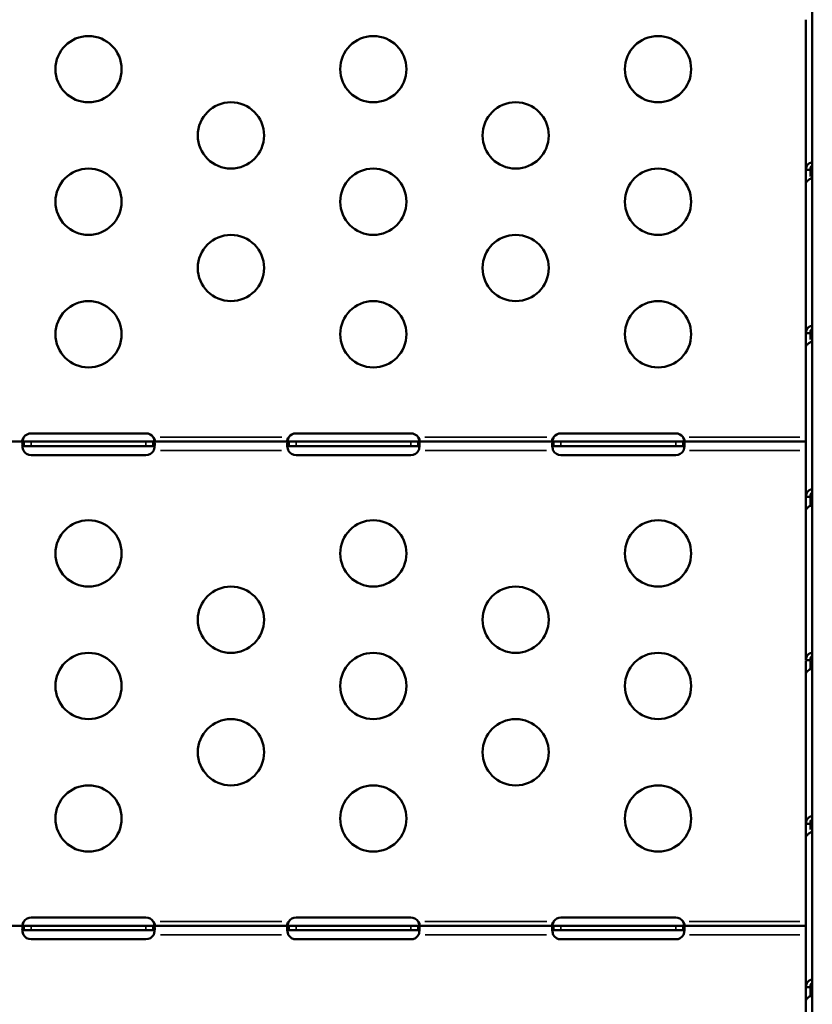
# Model space of a CAD drawing. Units: millimetres. Extents: x -149 to 20448, y 0 to 18256.
# Drawn here: x 3310 to 3669, y 7375 to 7821 of the extents above; entities that cross this region are included whole.
import ezdxf

# ---------------------------------------------------------------- set-up
doc = ezdxf.new("R2010")
doc.units = ezdxf.units.MM
doc.layers.add('MD_Visible', color=7, linetype='Continuous', lineweight=50)
doc.layers.add('MD_Visible Narrow', color=7, linetype='Continuous', lineweight=35)
doc.dimstyles.new('DİLARA 5', dxfattribs={"dimtxt": 250, "dimasz": 100, "dimexe": 0, "dimexo": 100, "dimgap": 50, "dimtad": 2, "dimdec": 0, "dimlfac": 0.1, "dimrnd": 5, "dimtxsty": 'Standard', "dimcen": 0, "dimse1": 1, "dimse2": 1, "dimclrd": 256, "dimadec": 0, "dimazin": 0, "dimtfac": 1, "dimtdec": 0, "dimtix": 1, "dimtmove": 0, "dimatfit": 3, "dimfxl": 1, "dimarcsym": 0})

# ---------------------------------------------------------------- blocks, each defined once
blk = doc.blocks.new('CustomObjectsInViewport8_0')
at = {"layer": 'MD_Visible'}
for p, q in [((3668.59, 7359.67), (3668.59, 7953.14)), ((3665.74, 7820.64), (3665.74, 7752.67)), ((3665.74, 7753.75), (3665.74, 7746.91)), ((3667.59, 7752.67), (3665.74, 7752.67)), ((3667.74, 7752.67), (3667.59, 7752.67)), ((3667.74, 7753.75), (3667.74, 7749.6)), ((3667.74, 7752.08), (3668.59, 7752.08)), ((3665.74, 7746.65), (3665.74, 7678.67)), ((3665.74, 7679.96), (3665.74, 7672.99)), ((3667.59, 7678.67), (3665.74, 7678.67)), ((3667.74, 7678.67), (3667.59, 7678.67)), ((3667.74, 7679.96), (3667.74, 7675.82)), ((3665.74, 7672.65), (3665.74, 7629.62)), ((3314.74, 7633.38), (3366.74, 7633.38)), ((3434.74, 7633.38), (3486.74, 7633.38)), ((3554.74, 7633.38), (3606.74, 7633.38)), ((3250.04, 7629.62), (3311.42, 7629.62)), ((3311.42, 7629.62), (3314.74, 7629.62)), ((3311.42, 7629.62), (3311.42, 7628.27)), ((3311.42, 7628.27), (3311.42, 7627.62)), ((3314.74, 7627.62), (3311.42, 7627.62)), ((3314.74, 7629.62), (3366.74, 7629.62)), ((3366.74, 7627.62), (3314.74, 7627.62)), ((3366.74, 7629.62), (3370.05, 7629.62)), ((3370.05, 7627.62), (3366.74, 7627.62)), ((3370.05, 7629.62), (3431.43, 7629.62)), ((3370.05, 7628.27), (3370.05, 7629.62)), ((3370.05, 7627.62), (3370.05, 7628.27)), ((3431.43, 7629.62), (3434.74, 7629.62)), ((3431.43, 7629.62), (3431.43, 7628.27)), ((3431.43, 7628.27), (3431.43, 7627.62)), ((3434.74, 7627.62), (3431.43, 7627.62)), ((3434.74, 7629.62), (3486.74, 7629.62)), ((3486.74, 7627.62), (3434.74, 7627.62)), ((3486.74, 7629.62), (3490.04, 7629.62)), ((3490.04, 7627.62), (3486.74, 7627.62)), ((3490.04, 7629.62), (3551.43, 7629.62)), ((3490.04, 7628.27), (3490.04, 7629.62)), ((3490.04, 7627.62), (3490.04, 7628.27)), ((3551.43, 7629.62), (3554.74, 7629.62)), ((3551.43, 7629.62), (3551.43, 7628.27)), ((3551.43, 7628.27), (3551.43, 7627.62)), ((3554.74, 7627.62), (3551.43, 7627.62)), ((3554.74, 7629.62), (3606.74, 7629.62)), ((3606.74, 7627.62), (3554.74, 7627.62)), ((3606.74, 7629.62), (3610.04, 7629.62)), ((3610.04, 7627.62), (3606.74, 7627.62)), ((3610.04, 7629.62), (3665.74, 7629.62)), ((3610.04, 7628.27), (3610.04, 7629.62)), ((3610.04, 7627.62), (3610.04, 7628.27)), ((3665.74, 7629.62), (3665.74, 7625.62)), ((3366.74, 7623.54), (3314.74, 7623.54)), ((3486.74, 7623.54), (3434.74, 7623.54)), ((3606.74, 7623.54), (3554.74, 7623.54)), ((3665.74, 7625.62), (3665.74, 7624.01)), ((3665.74, 7624.01), (3665.74, 7604.67)), ((3665.74, 7604.88), (3665.74, 7604.88)), ((3667.59, 7604.67), (3665.74, 7604.67)), ((3665.74, 7604.63), (3665.74, 7598.64)), ((3667.74, 7604.67), (3667.59, 7604.67)), ((3667.74, 7604.63), (3667.74, 7600.58)), ((3665.74, 7598.65), (3665.74, 7530.67)), ((3667.59, 7530.67), (3665.74, 7530.67)), ((3665.74, 7530.38), (3665.74, 7524.62)), ((3667.74, 7530.67), (3667.59, 7530.67)), ((3667.74, 7530.38), (3667.74, 7526.39)), ((3665.74, 7524.65), (3665.74, 7456.67)), ((3665.74, 7458.11), (3665.74, 7451.07)), ((3667.74, 7458.11), (3667.74, 7453.99)), ((3667.59, 7456.67), (3665.74, 7456.67)), ((3667.74, 7456.67), (3667.59, 7456.67)), ((3665.74, 7450.65), (3665.74, 7410.4)), ((3314.74, 7414.15), (3366.74, 7414.15)), ((3434.74, 7414.15), (3486.74, 7414.15)), ((3554.74, 7414.15), (3606.74, 7414.15)), ((3250.04, 7410.4), (3311.42, 7410.4)), ((3311.42, 7410.4), (3314.74, 7410.4)), ((3311.42, 7410.4), (3311.42, 7409.05)), ((3311.42, 7409.05), (3311.42, 7408.4)), ((3314.74, 7408.4), (3311.42, 7408.4)), ((3314.74, 7410.4), (3366.74, 7410.4)), ((3366.74, 7408.4), (3314.74, 7408.4)), ((3366.74, 7410.4), (3370.05, 7410.4)), ((3370.05, 7408.4), (3366.74, 7408.4)), ((3370.05, 7410.4), (3431.43, 7410.4)), ((3370.05, 7409.05), (3370.05, 7410.4)), ((3370.05, 7408.4), (3370.05, 7409.05)), ((3431.43, 7410.4), (3434.74, 7410.4)), ((3431.43, 7410.4), (3431.43, 7409.05)), ((3431.43, 7409.05), (3431.43, 7408.4)), ((3434.74, 7408.4), (3431.43, 7408.4)), ((3434.74, 7410.4), (3486.74, 7410.4)), ((3486.74, 7408.4), (3434.74, 7408.4)), ((3486.74, 7410.4), (3490.04, 7410.4)), ((3490.04, 7408.4), (3486.74, 7408.4)), ((3490.04, 7410.4), (3551.43, 7410.4)), ((3490.04, 7409.05), (3490.04, 7410.4)), ((3490.04, 7408.4), (3490.04, 7409.05)), ((3551.43, 7410.4), (3554.74, 7410.4)), ((3551.43, 7410.4), (3551.43, 7409.05)), ((3551.43, 7409.05), (3551.43, 7408.4)), ((3554.74, 7408.4), (3551.43, 7408.4)), ((3554.74, 7410.4), (3606.74, 7410.4)), ((3606.74, 7408.4), (3554.74, 7408.4)), ((3606.74, 7410.4), (3610.04, 7410.4)), ((3610.04, 7408.4), (3606.74, 7408.4)), ((3610.04, 7410.4), (3665.74, 7410.4)), ((3610.04, 7409.05), (3610.04, 7410.4)), ((3610.04, 7408.4), (3610.04, 7409.05)), ((3665.74, 7410.4), (3665.74, 7406.4)), ((3366.74, 7404.32), (3314.74, 7404.32)), ((3486.74, 7404.31), (3434.74, 7404.31)), ((3606.74, 7404.31), (3554.74, 7404.31)), ((3665.74, 7406.4), (3665.74, 7404.74)), ((3665.74, 7404.74), (3665.74, 7382.68)), ((3665.74, 7382.89), (3665.74, 7382.89)), ((3665.74, 7382.68), (3665.74, 7376.65)), ((3667.59, 7382.68), (3665.74, 7382.68)), ((3667.74, 7382.68), (3667.59, 7382.68)), ((3667.74, 7382.68), (3667.74, 7378.63)), ((3665.74, 7376.65), (3665.74, 7308.68))]:
    blk.add_line(p, q, dxfattribs=at)
at = {"layer": 'MD_Visible', "extrusion": (0, 0, -1)}
for centre in [(-3340.74, 7798.24), (-3469.74, 7798.24), (-3598.74, 7798.24), (-3405.24, 7768.24), (-3534.24, 7768.24), (-3340.74, 7738.24), (-3469.74, 7738.24), (-3598.74, 7738.24), (-3405.24, 7708.24), (-3534.24, 7708.24), (-3340.74, 7678.24), (-3469.74, 7678.24), (-3598.74, 7678.24), (-3340.74, 7579.01), (-3469.74, 7579.01), (-3598.74, 7579.01), (-3405.24, 7549.01), (-3534.24, 7549.01), (-3340.74, 7519.01), (-3469.74, 7519.01), (-3598.74, 7519.01), (-3405.24, 7489.01), (-3534.24, 7489.01), (-3340.74, 7459.01), (-3469.74, 7459.01), (-3598.74, 7459.01)]:
    blk.add_circle(centre, 15, dxfattribs=at)
for centre, start, end in [((-3314.74, 7629.38), 34.1211, 90), ((-3366.74, 7629.38), 90, 145.8789), ((-3434.74, 7629.38), 34.1797, 90), ((-3486.74, 7629.38), 90, 145.8203), ((-3554.74, 7629.38), 34.1797, 90), ((-3606.74, 7629.38), 90, 145.8203), ((-3314.74, 7627.54), 270, 331.3336), ((-3366.74, 7627.54), 208.6664, 270), ((-3434.74, 7627.54), 270, 331.3889), ((-3486.74, 7627.54), 208.6111, 270), ((-3554.74, 7627.54), 270, 331.3889), ((-3606.74, 7627.54), 208.6111, 270), ((-3314.74, 7410.15), 34.1211, 90), ((-3366.74, 7410.15), 90, 145.8789), ((-3434.74, 7410.15), 34.1797, 90), ((-3486.74, 7410.15), 90, 145.8203), ((-3554.74, 7410.15), 34.1797, 90), ((-3606.74, 7410.15), 90, 145.8203), ((-3314.74, 7408.32), 270, 331.3336), ((-3366.74, 7408.32), 208.6664, 270), ((-3434.74, 7408.31), 270, 331.3889), ((-3486.74, 7408.31), 208.6111, 270), ((-3554.74, 7408.31), 270, 331.3889), ((-3606.74, 7408.31), 208.6111, 270)]:
    blk.add_arc(centre, 4, start, end, dxfattribs=at)
at = {"layer": 'MD_Visible'}
for points, knots in [([(3668.59, 7756.07), (3668.59, 7756.07), (3668.59, 7756.07), (3668.59, 7756.07), (3668.31, 7756.05), (3668.04, 7755.99), (3667.79, 7755.9), (3667.67, 7755.86), (3667.55, 7755.81), (3667.44, 7755.75), (3667.38, 7755.72), (3667.33, 7755.69), (3667.27, 7755.66), (3667.25, 7755.65), (3667.22, 7755.63), (3667.19, 7755.61), (3667.17, 7755.6), (3667.14, 7755.58), (3667.11, 7755.56), (3666.72, 7755.29), (3666.37, 7754.91), (3666.13, 7754.42), (3665.88, 7753.93), (3665.74, 7753.34), (3665.74, 7752.67)], [0.249634, 0.249634, 0.249634, 0.249634, 0.25, 0.25, 0.25, 0.375, 0.375, 0.375, 0.4375, 0.4375, 0.4375, 0.46875, 0.46875, 0.46875, 0.484375, 0.484375, 0.484375, 0.5, 0.5, 0.5, 0.75, 0.75, 0.75, 1, 1, 1, 1]), ([(3668.59, 7754.65), (3668.57, 7754.64), (3668.55, 7754.63), (3668.36, 7754.5), (3668.22, 7754.35), (3668.05, 7754.07), (3668, 7753.97), (3667.88, 7753.7), (3667.83, 7753.51), (3667.75, 7753.11), (3667.74, 7752.89), (3667.74, 7752.67)], [-0.2440409, -0.2440409, -0.2440409, -0.2440409, -0.2347215, -0.2347215, -0.1649296, -0.1649296, -0.1281918, -0.1281918, -0.0677501, -0.0677501, 0, 0, 0, 0]), ([(3665.74, 7746.65), (3665.74, 7746.86), (3665.87, 7747.12), (3666.11, 7747.39), (3666.23, 7747.52), (3666.38, 7747.66), (3666.55, 7747.8), (3666.63, 7747.87), (3666.72, 7747.94), (3666.81, 7748.01), (3666.86, 7748.05), (3666.91, 7748.08), (3666.96, 7748.12), (3666.98, 7748.13), (3667.01, 7748.15), (3667.03, 7748.17), (3667.06, 7748.19), (3667.08, 7748.2), (3667.11, 7748.22), (3667.5, 7748.49), (3667.99, 7748.78), (3668.56, 7749.06), (3668.57, 7749.06), (3668.58, 7749.07), (3668.59, 7749.07)], [0, 0, 0, 0, 0.25, 0.25, 0.25, 0.375, 0.375, 0.375, 0.4375, 0.4375, 0.4375, 0.46875, 0.46875, 0.46875, 0.484375, 0.484375, 0.484375, 0.5, 0.5, 0.5, 0.75, 0.75, 0.75, 0.755744, 0.755744, 0.755744, 0.755744]), ([(3668.59, 7682.08), (3668.59, 7682.08), (3668.59, 7682.08), (3668.59, 7682.08), (3668.31, 7682.05), (3668.04, 7681.99), (3667.79, 7681.91), (3667.67, 7681.86), (3667.55, 7681.81), (3667.44, 7681.76), (3667.38, 7681.73), (3667.33, 7681.7), (3667.27, 7681.66), (3667.25, 7681.65), (3667.22, 7681.63), (3667.19, 7681.62), (3667.17, 7681.6), (3667.14, 7681.58), (3667.11, 7681.56), (3666.72, 7681.3), (3666.37, 7680.91), (3666.13, 7680.42), (3665.88, 7679.93), (3665.74, 7679.34), (3665.74, 7678.67)], [0.249634, 0.249634, 0.249634, 0.249634, 0.25, 0.25, 0.25, 0.375, 0.375, 0.375, 0.4375, 0.4375, 0.4375, 0.46875, 0.46875, 0.46875, 0.484375, 0.484375, 0.484375, 0.5, 0.5, 0.5, 0.75, 0.75, 0.75, 1, 1, 1, 1]), ([(3668.59, 7680.66), (3668.57, 7680.64), (3668.55, 7680.63), (3668.36, 7680.5), (3668.22, 7680.35), (3668.05, 7680.08), (3668, 7679.98), (3667.88, 7679.7), (3667.83, 7679.51), (3667.75, 7679.11), (3667.74, 7678.89), (3667.74, 7678.67)], [-0.2440409, -0.2440409, -0.2440409, -0.2440409, -0.2347215, -0.2347215, -0.1649296, -0.1649296, -0.1281918, -0.1281918, -0.0677501, -0.0677501, 0, 0, 0, 0]), ([(3665.74, 7672.65), (3665.74, 7672.86), (3665.87, 7673.12), (3666.11, 7673.39), (3666.23, 7673.52), (3666.38, 7673.66), (3666.55, 7673.8), (3666.63, 7673.87), (3666.72, 7673.94), (3666.81, 7674.01), (3666.86, 7674.05), (3666.91, 7674.08), (3666.96, 7674.12), (3666.98, 7674.14), (3667.01, 7674.15), (3667.03, 7674.17), (3667.06, 7674.19), (3667.08, 7674.21), (3667.11, 7674.22), (3667.5, 7674.49), (3667.99, 7674.78), (3668.56, 7675.06), (3668.57, 7675.06), (3668.58, 7675.07), (3668.59, 7675.08)], [0, 0, 0, 0, 0.25, 0.25, 0.25, 0.375, 0.375, 0.375, 0.4375, 0.4375, 0.4375, 0.46875, 0.46875, 0.46875, 0.484375, 0.484375, 0.484375, 0.5, 0.5, 0.5, 0.75, 0.75, 0.75, 0.755744, 0.755744, 0.755744, 0.755744]), ([(3311.23, 7629.62), (3311.17, 7629.62), (3311.1, 7629.63), (3310.92, 7629.68), (3310.84, 7629.74), (3310.75, 7629.93), (3310.73, 7630.05), (3310.74, 7630.33), (3310.78, 7630.48), (3310.89, 7630.81), (3310.97, 7630.97), (3311.11, 7631.21), (3311.16, 7631.3), (3311.29, 7631.46), (3311.35, 7631.54), (3311.42, 7631.62)], [0, 0, 0, 0, 0.0269863, 0.0269863, 0.0656144, 0.0656144, 0.1005528, 0.1005528, 0.1349664, 0.1349664, 0.1676228, 0.1676228, 0.184976, 0.184976, 0.2033797, 0.2033797, 0.2033797, 0.2033797]), ([(3311.42, 7631.62), (3311.35, 7631.46), (3311.25, 7631.21), (3311.02, 7630.52), (3310.92, 7630.12), (3310.85, 7629.76)], [0, 0, 0, 0, 0.0555897, 0.0555897, 0.12983, 0.12983, 0.12983, 0.12983]), ([(3370.62, 7629.76), (3370.58, 7629.95), (3370.54, 7630.16), (3370.43, 7630.58), (3370.37, 7630.79), (3370.2, 7631.26), (3370.11, 7631.47), (3370.05, 7631.62)], [0.2543156, 0.2543156, 0.2543156, 0.2543156, 0.2919843, 0.2919843, 0.3290939, 0.3290939, 0.3754044, 0.3754044, 0.3754044, 0.3754044]), ([(3370.05, 7631.62), (3370.12, 7631.55), (3370.21, 7631.44), (3370.44, 7631.1), (3370.54, 7630.9), (3370.68, 7630.52), (3370.72, 7630.36), (3370.74, 7630.07), (3370.73, 7629.96), (3370.65, 7629.78), (3370.6, 7629.72), (3370.49, 7629.66), (3370.45, 7629.65), (3370.35, 7629.63), (3370.3, 7629.62), (3370.24, 7629.62)], [0, 0, 0, 0, 0.0312837, 0.0312837, 0.0759875, 0.0759875, 0.1146567, 0.1146567, 0.1516013, 0.1516013, 0.1844972, 0.1844972, 0.2017066, 0.2017066, 0.2197628, 0.2197628, 0.2197628, 0.2197628]), ([(3431.22, 7629.62), (3431.17, 7629.62), (3431.1, 7629.63), (3430.92, 7629.68), (3430.84, 7629.74), (3430.75, 7629.93), (3430.73, 7630.05), (3430.75, 7630.33), (3430.78, 7630.48), (3430.89, 7630.81), (3430.97, 7630.97), (3431.11, 7631.21), (3431.17, 7631.3), (3431.29, 7631.46), (3431.35, 7631.54), (3431.43, 7631.62)], [0, 0, 0, 0, 0.0269462, 0.0269462, 0.0655163, 0.0655163, 0.1004142, 0.1004142, 0.1348028, 0.1348028, 0.1674568, 0.1674568, 0.1848116, 0.1848116, 0.2032194, 0.2032194, 0.2032194, 0.2032194]), ([(3431.43, 7631.62), (3431.35, 7631.46), (3431.25, 7631.21), (3431.02, 7630.52), (3430.92, 7630.12), (3430.85, 7629.75)], [0, 0, 0, 0, 0.055585, 0.055585, 0.12991, 0.12991, 0.12991, 0.12991]), ([(3490.04, 7631.62), (3490.11, 7631.55), (3490.21, 7631.44), (3490.43, 7631.1), (3490.54, 7630.9), (3490.68, 7630.52), (3490.72, 7630.36), (3490.74, 7630.07), (3490.73, 7629.95), (3490.65, 7629.78), (3490.6, 7629.72), (3490.49, 7629.66), (3490.45, 7629.65), (3490.36, 7629.63), (3490.3, 7629.62), (3490.25, 7629.62)], [0, 0, 0, 0, 0.0313123, 0.0313123, 0.0760391, 0.0760391, 0.1147099, 0.1147099, 0.1516445, 0.1516445, 0.1845071, 0.1845071, 0.2016966, 0.2016966, 0.21973, 0.21973, 0.21973, 0.21973]), ([(3490.62, 7629.75), (3490.58, 7629.95), (3490.54, 7630.16), (3490.43, 7630.58), (3490.36, 7630.79), (3490.2, 7631.26), (3490.11, 7631.47), (3490.04, 7631.62)], [0.2537995, 0.2537995, 0.2537995, 0.2537995, 0.2914973, 0.2914973, 0.3285555, 0.3285555, 0.374798, 0.374798, 0.374798, 0.374798]), ([(3551.22, 7629.62), (3551.17, 7629.62), (3551.1, 7629.63), (3550.92, 7629.68), (3550.84, 7629.74), (3550.75, 7629.93), (3550.73, 7630.05), (3550.75, 7630.33), (3550.78, 7630.48), (3550.89, 7630.81), (3550.97, 7630.97), (3551.11, 7631.21), (3551.17, 7631.3), (3551.29, 7631.46), (3551.35, 7631.54), (3551.43, 7631.62)], [0, 0, 0, 0, 0.0269462, 0.0269462, 0.0655163, 0.0655163, 0.1004142, 0.1004142, 0.1348028, 0.1348028, 0.1674568, 0.1674568, 0.1848116, 0.1848116, 0.2032194, 0.2032194, 0.2032194, 0.2032194]), ([(3551.43, 7631.62), (3551.35, 7631.46), (3551.25, 7631.21), (3551.02, 7630.52), (3550.92, 7630.12), (3550.85, 7629.75)], [0, 0, 0, 0, 0.055585, 0.055585, 0.12991, 0.12991, 0.12991, 0.12991]), ([(3610.62, 7629.75), (3610.58, 7629.95), (3610.54, 7630.16), (3610.43, 7630.58), (3610.36, 7630.79), (3610.2, 7631.26), (3610.11, 7631.47), (3610.04, 7631.62)], [0.2537995, 0.2537995, 0.2537995, 0.2537995, 0.2914973, 0.2914973, 0.3285555, 0.3285555, 0.374798, 0.374798, 0.374798, 0.374798]), ([(3610.04, 7631.62), (3610.11, 7631.55), (3610.21, 7631.44), (3610.43, 7631.1), (3610.54, 7630.9), (3610.68, 7630.52), (3610.72, 7630.36), (3610.74, 7630.07), (3610.73, 7629.95), (3610.65, 7629.78), (3610.6, 7629.72), (3610.49, 7629.66), (3610.45, 7629.65), (3610.36, 7629.63), (3610.3, 7629.62), (3610.25, 7629.62)], [0, 0, 0, 0, 0.0313123, 0.0313123, 0.0760391, 0.0760391, 0.1147099, 0.1147099, 0.1516445, 0.1516445, 0.1845071, 0.1845071, 0.2016966, 0.2016966, 0.21973, 0.21973, 0.21973, 0.21973]), ([(3311.23, 7625.62), (3311.17, 7625.79), (3311.08, 7626.04), (3310.88, 7626.81), (3310.8, 7627.26), (3310.73, 7628.09), (3310.73, 7628.46), (3310.8, 7629.05), (3310.87, 7629.28), (3311.04, 7629.49), (3311.1, 7629.54), (3311.27, 7629.62), (3311.36, 7629.62), (3311.42, 7629.62)], [0, 0, 0, 0, 0.0526139, 0.0526139, 0.1336683, 0.1336683, 0.2127889, 0.2127889, 0.2919843, 0.2919843, 0.3290939, 0.3290939, 0.3754044, 0.3754044, 0.3754044, 0.3754044]), ([(3311.42, 7627.62), (3311.35, 7627.62), (3311.26, 7627.62), (3311.03, 7627.57), (3310.93, 7627.5), (3310.84, 7627.37), (3310.82, 7627.35), (3310.81, 7627.32)], [0, 0, 0, 0, 0.03128371, 0.03128371, 0.07598752, 0.07598752, 0.08607211, 0.08607211, 0.08607211, 0.08607211]), ([(3370.05, 7629.62), (3370.12, 7629.62), (3370.22, 7629.61), (3370.48, 7629.48), (3370.58, 7629.31), (3370.72, 7628.81), (3370.74, 7628.49), (3370.72, 7627.74), (3370.67, 7627.32), (3370.55, 7626.67), (3370.5, 7626.46), (3370.39, 7626.04), (3370.32, 7625.84), (3370.24, 7625.62)], [0, 0, 0, 0, 0.0555897, 0.0555897, 0.1425009, 0.1425009, 0.2267408, 0.2267408, 0.3102656, 0.3102656, 0.3485812, 0.3485812, 0.387069, 0.387069, 0.387069, 0.387069]), ([(3370.66, 7627.32), (3370.65, 7627.34), (3370.64, 7627.35), (3370.58, 7627.46), (3370.5, 7627.52), (3370.36, 7627.58), (3370.31, 7627.6), (3370.18, 7627.62), (3370.12, 7627.62), (3370.05, 7627.62)], [0.12891858, 0.12891858, 0.12891858, 0.12891858, 0.13496636, 0.13496636, 0.16762282, 0.16762282, 0.18497596, 0.18497596, 0.20337968, 0.20337968, 0.20337968, 0.20337968]), ([(3431.22, 7625.62), (3431.16, 7625.79), (3431.08, 7626.04), (3430.88, 7626.81), (3430.8, 7627.26), (3430.73, 7628.09), (3430.73, 7628.46), (3430.8, 7629.05), (3430.87, 7629.28), (3431.04, 7629.49), (3431.11, 7629.54), (3431.27, 7629.62), (3431.36, 7629.62), (3431.43, 7629.62)], [0, 0, 0, 0, 0.052545, 0.052545, 0.1334509, 0.1334509, 0.2124327, 0.2124327, 0.2914973, 0.2914973, 0.3285555, 0.3285555, 0.374798, 0.374798, 0.374798, 0.374798]), ([(3431.43, 7627.62), (3431.36, 7627.62), (3431.26, 7627.62), (3431.04, 7627.57), (3430.93, 7627.5), (3430.84, 7627.37), (3430.82, 7627.35), (3430.81, 7627.32)], [0, 0, 0, 0, 0.03131227, 0.03131227, 0.07603912, 0.07603912, 0.08636195, 0.08636195, 0.08636195, 0.08636195]), ([(3490.04, 7629.62), (3490.12, 7629.62), (3490.22, 7629.61), (3490.47, 7629.48), (3490.58, 7629.31), (3490.72, 7628.81), (3490.74, 7628.49), (3490.72, 7627.74), (3490.67, 7627.32), (3490.55, 7626.67), (3490.5, 7626.46), (3490.39, 7626.04), (3490.32, 7625.84), (3490.25, 7625.62)], [0, 0, 0, 0, 0.055585, 0.055585, 0.1424708, 0.1424708, 0.2266805, 0.2266805, 0.3101674, 0.3101674, 0.3484588, 0.3484588, 0.386921, 0.386921, 0.386921, 0.386921]), ([(3490.66, 7627.32), (3490.65, 7627.34), (3490.64, 7627.35), (3490.58, 7627.46), (3490.5, 7627.52), (3490.36, 7627.58), (3490.3, 7627.6), (3490.18, 7627.62), (3490.12, 7627.62), (3490.04, 7627.62)], [0.12854345, 0.12854345, 0.12854345, 0.12854345, 0.13480285, 0.13480285, 0.16745678, 0.16745678, 0.18481161, 0.18481161, 0.20321944, 0.20321944, 0.20321944, 0.20321944]), ([(3551.22, 7625.62), (3551.16, 7625.79), (3551.08, 7626.04), (3550.88, 7626.81), (3550.8, 7627.26), (3550.73, 7628.09), (3550.73, 7628.46), (3550.8, 7629.05), (3550.87, 7629.28), (3551.04, 7629.49), (3551.11, 7629.54), (3551.27, 7629.62), (3551.36, 7629.62), (3551.43, 7629.62)], [0, 0, 0, 0, 0.052545, 0.052545, 0.1334509, 0.1334509, 0.2124327, 0.2124327, 0.2914973, 0.2914973, 0.3285555, 0.3285555, 0.374798, 0.374798, 0.374798, 0.374798]), ([(3551.43, 7627.62), (3551.36, 7627.62), (3551.26, 7627.62), (3551.04, 7627.57), (3550.93, 7627.5), (3550.84, 7627.37), (3550.82, 7627.35), (3550.81, 7627.32)], [0, 0, 0, 0, 0.03131227, 0.03131227, 0.07603912, 0.07603912, 0.08636195, 0.08636195, 0.08636195, 0.08636195]), ([(3610.04, 7629.62), (3610.12, 7629.62), (3610.22, 7629.61), (3610.47, 7629.48), (3610.58, 7629.31), (3610.72, 7628.81), (3610.74, 7628.49), (3610.72, 7627.74), (3610.67, 7627.32), (3610.55, 7626.67), (3610.5, 7626.46), (3610.39, 7626.04), (3610.32, 7625.84), (3610.25, 7625.62)], [0, 0, 0, 0, 0.055585, 0.055585, 0.1424708, 0.1424708, 0.2266805, 0.2266805, 0.3101674, 0.3101674, 0.3484588, 0.3484588, 0.386921, 0.386921, 0.386921, 0.386921]), ([(3610.66, 7627.32), (3610.65, 7627.34), (3610.64, 7627.35), (3610.58, 7627.46), (3610.5, 7627.52), (3610.36, 7627.58), (3610.3, 7627.6), (3610.18, 7627.62), (3610.12, 7627.62), (3610.04, 7627.62)], [0.12854345, 0.12854345, 0.12854345, 0.12854345, 0.13480285, 0.13480285, 0.16745678, 0.16745678, 0.18481161, 0.18481161, 0.20321944, 0.20321944, 0.20321944, 0.20321944]), ([(3668.59, 7608.08), (3668.59, 7608.08), (3668.59, 7608.08), (3668.59, 7608.08), (3668.31, 7608.05), (3668.04, 7607.99), (3667.79, 7607.91), (3667.67, 7607.86), (3667.55, 7607.81), (3667.44, 7607.76), (3667.38, 7607.73), (3667.33, 7607.7), (3667.27, 7607.67), (3667.25, 7607.65), (3667.22, 7607.63), (3667.19, 7607.62), (3667.17, 7607.6), (3667.14, 7607.58), (3667.11, 7607.57), (3666.72, 7607.3), (3666.37, 7606.91), (3666.13, 7606.42), (3665.88, 7605.93), (3665.74, 7605.34), (3665.74, 7604.67)], [0.249634, 0.249634, 0.249634, 0.249634, 0.25, 0.25, 0.25, 0.375, 0.375, 0.375, 0.4375, 0.4375, 0.4375, 0.46875, 0.46875, 0.46875, 0.484375, 0.484375, 0.484375, 0.5, 0.5, 0.5, 0.75, 0.75, 0.75, 1, 1, 1, 1]), ([(3668.59, 7606.66), (3668.57, 7606.64), (3668.55, 7606.63), (3668.36, 7606.5), (3668.22, 7606.35), (3668.05, 7606.08), (3668, 7605.98), (3667.88, 7605.7), (3667.83, 7605.52), (3667.75, 7605.11), (3667.74, 7604.89), (3667.74, 7604.67)], [-0.2440408, -0.2440408, -0.2440408, -0.2440408, -0.2347215, -0.2347215, -0.1649296, -0.1649296, -0.1281918, -0.1281918, -0.0677501, -0.0677501, 0, 0, 0, 0]), ([(3665.74, 7598.65), (3665.74, 7598.86), (3665.87, 7599.12), (3666.11, 7599.39), (3666.23, 7599.53), (3666.38, 7599.66), (3666.55, 7599.8), (3666.63, 7599.87), (3666.72, 7599.94), (3666.81, 7600.01), (3666.86, 7600.05), (3666.91, 7600.08), (3666.96, 7600.12), (3666.98, 7600.14), (3667.01, 7600.15), (3667.03, 7600.17), (3667.06, 7600.19), (3667.08, 7600.21), (3667.11, 7600.22), (3667.5, 7600.49), (3667.99, 7600.78), (3668.56, 7601.06), (3668.57, 7601.07), (3668.58, 7601.07), (3668.59, 7601.08)], [0, 0, 0, 0, 0.25, 0.25, 0.25, 0.375, 0.375, 0.375, 0.4375, 0.4375, 0.4375, 0.46875, 0.46875, 0.46875, 0.484375, 0.484375, 0.484375, 0.5, 0.5, 0.5, 0.75, 0.75, 0.75, 0.755744, 0.755744, 0.755744, 0.755744]), ([(3668.59, 7534.08), (3668.59, 7534.08), (3668.59, 7534.08), (3668.59, 7534.08), (3668.31, 7534.05), (3668.04, 7534), (3667.79, 7533.91), (3667.67, 7533.87), (3667.55, 7533.82), (3667.44, 7533.76), (3667.38, 7533.73), (3667.33, 7533.7), (3667.27, 7533.67), (3667.25, 7533.65), (3667.22, 7533.64), (3667.19, 7533.62), (3667.17, 7533.6), (3667.14, 7533.58), (3667.11, 7533.57), (3666.72, 7533.3), (3666.37, 7532.91), (3666.13, 7532.43), (3665.88, 7531.94), (3665.74, 7531.34), (3665.74, 7530.67)], [0.249634, 0.249634, 0.249634, 0.249634, 0.25, 0.25, 0.25, 0.375, 0.375, 0.375, 0.4375, 0.4375, 0.4375, 0.46875, 0.46875, 0.46875, 0.484375, 0.484375, 0.484375, 0.5, 0.5, 0.5, 0.75, 0.75, 0.75, 1, 1, 1, 1]), ([(3668.59, 7532.66), (3668.57, 7532.65), (3668.55, 7532.63), (3668.36, 7532.5), (3668.22, 7532.35), (3668.05, 7532.08), (3668, 7531.98), (3667.88, 7531.7), (3667.83, 7531.52), (3667.75, 7531.11), (3667.74, 7530.89), (3667.74, 7530.67)], [-0.2440408, -0.2440408, -0.2440408, -0.2440408, -0.2347215, -0.2347215, -0.1649296, -0.1649296, -0.1281918, -0.1281918, -0.0677501, -0.0677501, 0, 0, 0, 0]), ([(3665.74, 7524.65), (3665.74, 7524.86), (3665.87, 7525.12), (3666.11, 7525.39), (3666.23, 7525.53), (3666.38, 7525.67), (3666.55, 7525.81), (3666.63, 7525.88), (3666.72, 7525.95), (3666.81, 7526.02), (3666.86, 7526.05), (3666.91, 7526.09), (3666.96, 7526.12), (3666.98, 7526.14), (3667.01, 7526.16), (3667.03, 7526.17), (3667.06, 7526.19), (3667.08, 7526.21), (3667.11, 7526.23), (3667.5, 7526.5), (3667.99, 7526.79), (3668.56, 7527.06), (3668.57, 7527.07), (3668.58, 7527.07), (3668.59, 7527.08)], [0, 0, 0, 0, 0.25, 0.25, 0.25, 0.375, 0.375, 0.375, 0.4375, 0.4375, 0.4375, 0.46875, 0.46875, 0.46875, 0.484375, 0.484375, 0.484375, 0.5, 0.5, 0.5, 0.75, 0.75, 0.75, 0.755744, 0.755744, 0.755744, 0.755744]), ([(3668.59, 7460.08), (3668.59, 7460.08), (3668.59, 7460.08), (3668.59, 7460.08), (3668.31, 7460.06), (3668.04, 7460), (3667.79, 7459.91), (3667.67, 7459.87), (3667.55, 7459.82), (3667.44, 7459.76), (3667.38, 7459.73), (3667.33, 7459.7), (3667.27, 7459.67), (3667.25, 7459.65), (3667.22, 7459.64), (3667.19, 7459.62), (3667.17, 7459.6), (3667.14, 7459.59), (3667.11, 7459.57), (3666.72, 7459.3), (3666.37, 7458.92), (3666.13, 7458.43), (3665.88, 7457.94), (3665.74, 7457.34), (3665.74, 7456.67)], [0.249634, 0.249634, 0.249634, 0.249634, 0.25, 0.25, 0.25, 0.375, 0.375, 0.375, 0.4375, 0.4375, 0.4375, 0.46875, 0.46875, 0.46875, 0.484375, 0.484375, 0.484375, 0.5, 0.5, 0.5, 0.75, 0.75, 0.75, 1, 1, 1, 1]), ([(3668.59, 7458.66), (3668.57, 7458.65), (3668.55, 7458.63), (3668.36, 7458.5), (3668.22, 7458.35), (3668.05, 7458.08), (3668, 7457.98), (3667.88, 7457.7), (3667.83, 7457.52), (3667.75, 7457.12), (3667.74, 7456.9), (3667.74, 7456.67)], [-0.2440408, -0.2440408, -0.2440408, -0.2440408, -0.2347214, -0.2347214, -0.1649296, -0.1649296, -0.1281918, -0.1281918, -0.0677501, -0.0677501, 0, 0, 0, 0]), ([(3665.74, 7450.65), (3665.74, 7450.87), (3665.87, 7451.12), (3666.11, 7451.39), (3666.23, 7451.53), (3666.38, 7451.67), (3666.55, 7451.81), (3666.63, 7451.88), (3666.72, 7451.95), (3666.81, 7452.02), (3666.86, 7452.05), (3666.91, 7452.09), (3666.96, 7452.12), (3666.98, 7452.14), (3667.01, 7452.16), (3667.03, 7452.18), (3667.06, 7452.19), (3667.08, 7452.21), (3667.11, 7452.23), (3667.5, 7452.5), (3667.99, 7452.79), (3668.56, 7453.06), (3668.57, 7453.07), (3668.58, 7453.07), (3668.59, 7453.08)], [0, 0, 0, 0, 0.25, 0.25, 0.25, 0.375, 0.375, 0.375, 0.4375, 0.4375, 0.4375, 0.46875, 0.46875, 0.46875, 0.484375, 0.484375, 0.484375, 0.5, 0.5, 0.5, 0.75, 0.75, 0.75, 0.755744, 0.755744, 0.755744, 0.755744]), ([(3311.23, 7410.4), (3311.17, 7410.4), (3311.1, 7410.4), (3310.92, 7410.45), (3310.84, 7410.52), (3310.75, 7410.7), (3310.73, 7410.82), (3310.74, 7411.1), (3310.78, 7411.26), (3310.89, 7411.58), (3310.97, 7411.74), (3311.11, 7411.99), (3311.16, 7412.07), (3311.29, 7412.24), (3311.35, 7412.32), (3311.42, 7412.4)], [0, 0, 0, 0, 0.0269863, 0.0269863, 0.0656144, 0.0656144, 0.1005528, 0.1005528, 0.1349664, 0.1349664, 0.1676228, 0.1676228, 0.184976, 0.184976, 0.2033797, 0.2033797, 0.2033797, 0.2033797]), ([(3311.23, 7406.4), (3311.17, 7406.56), (3311.08, 7406.81), (3310.88, 7407.58), (3310.8, 7408.04), (3310.73, 7408.87), (3310.73, 7409.23), (3310.8, 7409.82), (3310.87, 7410.05), (3311.04, 7410.26), (3311.1, 7410.31), (3311.27, 7410.39), (3311.36, 7410.4), (3311.42, 7410.4)], [0, 0, 0, 0, 0.0526139, 0.0526139, 0.1336683, 0.1336683, 0.2127889, 0.2127889, 0.2919843, 0.2919843, 0.3290939, 0.3290939, 0.3754044, 0.3754044, 0.3754044, 0.3754044]), ([(3311.42, 7408.4), (3311.35, 7408.4), (3311.26, 7408.39), (3311.03, 7408.34), (3310.93, 7408.27), (3310.84, 7408.15), (3310.82, 7408.12), (3310.81, 7408.09)], [0, 0, 0, 0, 0.03128371, 0.03128371, 0.07598752, 0.07598752, 0.08607211, 0.08607211, 0.08607211, 0.08607211]), ([(3311.42, 7412.4), (3311.35, 7412.23), (3311.25, 7411.98), (3311.02, 7411.29), (3310.92, 7410.9), (3310.85, 7410.53)], [0, 0, 0, 0, 0.0555897, 0.0555897, 0.12983, 0.12983, 0.12983, 0.12983]), ([(3370.62, 7410.53), (3370.58, 7410.73), (3370.54, 7410.93), (3370.43, 7411.35), (3370.37, 7411.56), (3370.2, 7412.03), (3370.11, 7412.25), (3370.05, 7412.4)], [0.2543156, 0.2543156, 0.2543156, 0.2543156, 0.2919843, 0.2919843, 0.3290939, 0.3290939, 0.3754044, 0.3754044, 0.3754044, 0.3754044]), ([(3370.05, 7412.4), (3370.12, 7412.32), (3370.21, 7412.21), (3370.44, 7411.88), (3370.54, 7411.67), (3370.68, 7411.29), (3370.72, 7411.13), (3370.74, 7410.84), (3370.73, 7410.73), (3370.65, 7410.55), (3370.6, 7410.5), (3370.49, 7410.44), (3370.45, 7410.42), (3370.35, 7410.4), (3370.3, 7410.4), (3370.24, 7410.4)], [0, 0, 0, 0, 0.0312837, 0.0312837, 0.0759875, 0.0759875, 0.1146567, 0.1146567, 0.1516013, 0.1516013, 0.1844972, 0.1844972, 0.2017066, 0.2017066, 0.2197628, 0.2197628, 0.2197628, 0.2197628]), ([(3370.05, 7410.4), (3370.12, 7410.4), (3370.22, 7410.39), (3370.48, 7410.25), (3370.58, 7410.08), (3370.72, 7409.58), (3370.74, 7409.26), (3370.72, 7408.51), (3370.67, 7408.09), (3370.55, 7407.44), (3370.5, 7407.23), (3370.39, 7406.81), (3370.32, 7406.61), (3370.24, 7406.4)], [0, 0, 0, 0, 0.0555897, 0.0555897, 0.1425009, 0.1425009, 0.2267408, 0.2267408, 0.3102656, 0.3102656, 0.3485812, 0.3485812, 0.387069, 0.387069, 0.387069, 0.387069]), ([(3370.66, 7408.09), (3370.65, 7408.11), (3370.64, 7408.13), (3370.58, 7408.23), (3370.5, 7408.29), (3370.36, 7408.36), (3370.31, 7408.37), (3370.18, 7408.39), (3370.12, 7408.4), (3370.05, 7408.4)], [0.12891858, 0.12891858, 0.12891858, 0.12891858, 0.13496636, 0.13496636, 0.16762282, 0.16762282, 0.18497596, 0.18497596, 0.20337968, 0.20337968, 0.20337968, 0.20337968]), ([(3431.22, 7410.4), (3431.17, 7410.4), (3431.1, 7410.4), (3430.92, 7410.45), (3430.84, 7410.52), (3430.75, 7410.7), (3430.73, 7410.82), (3430.75, 7411.1), (3430.78, 7411.26), (3430.89, 7411.58), (3430.97, 7411.74), (3431.11, 7411.99), (3431.17, 7412.07), (3431.29, 7412.24), (3431.35, 7412.32), (3431.43, 7412.4)], [0, 0, 0, 0, 0.0269462, 0.0269462, 0.0655163, 0.0655163, 0.1004142, 0.1004142, 0.1348028, 0.1348028, 0.1674568, 0.1674568, 0.1848116, 0.1848116, 0.2032194, 0.2032194, 0.2032194, 0.2032194]), ([(3431.22, 7406.4), (3431.16, 7406.56), (3431.08, 7406.81), (3430.88, 7407.58), (3430.8, 7408.04), (3430.73, 7408.87), (3430.73, 7409.23), (3430.8, 7409.82), (3430.87, 7410.05), (3431.04, 7410.26), (3431.11, 7410.31), (3431.27, 7410.39), (3431.36, 7410.4), (3431.43, 7410.4)], [0, 0, 0, 0, 0.052545, 0.052545, 0.1334509, 0.1334509, 0.2124327, 0.2124327, 0.2914973, 0.2914973, 0.3285555, 0.3285555, 0.374798, 0.374798, 0.374798, 0.374798]), ([(3431.43, 7408.4), (3431.36, 7408.4), (3431.26, 7408.39), (3431.04, 7408.34), (3430.93, 7408.27), (3430.84, 7408.14), (3430.82, 7408.12), (3430.81, 7408.09)], [0, 0, 0, 0, 0.03131227, 0.03131227, 0.07603912, 0.07603912, 0.08636194, 0.08636194, 0.08636194, 0.08636194]), ([(3431.43, 7412.4), (3431.35, 7412.23), (3431.25, 7411.98), (3431.02, 7411.29), (3430.92, 7410.9), (3430.85, 7410.53)], [0, 0, 0, 0, 0.055585, 0.055585, 0.12991, 0.12991, 0.12991, 0.12991]), ([(3490.04, 7412.4), (3490.11, 7412.32), (3490.21, 7412.21), (3490.43, 7411.88), (3490.54, 7411.67), (3490.68, 7411.29), (3490.72, 7411.13), (3490.74, 7410.84), (3490.73, 7410.73), (3490.65, 7410.55), (3490.6, 7410.5), (3490.49, 7410.44), (3490.45, 7410.42), (3490.36, 7410.4), (3490.3, 7410.4), (3490.25, 7410.4)], [0, 0, 0, 0, 0.0313123, 0.0313123, 0.0760391, 0.0760391, 0.1147099, 0.1147099, 0.1516445, 0.1516445, 0.1845071, 0.1845071, 0.2016966, 0.2016966, 0.21973, 0.21973, 0.21973, 0.21973]), ([(3490.62, 7410.53), (3490.58, 7410.72), (3490.54, 7410.93), (3490.43, 7411.35), (3490.36, 7411.56), (3490.2, 7412.03), (3490.11, 7412.25), (3490.04, 7412.4)], [0.2537995, 0.2537995, 0.2537995, 0.2537995, 0.2914973, 0.2914973, 0.3285555, 0.3285555, 0.374798, 0.374798, 0.374798, 0.374798]), ([(3490.04, 7410.4), (3490.12, 7410.4), (3490.22, 7410.39), (3490.47, 7410.25), (3490.58, 7410.08), (3490.72, 7409.58), (3490.74, 7409.26), (3490.72, 7408.51), (3490.67, 7408.09), (3490.55, 7407.44), (3490.5, 7407.23), (3490.39, 7406.81), (3490.32, 7406.61), (3490.25, 7406.4)], [0, 0, 0, 0, 0.055585, 0.055585, 0.1424708, 0.1424708, 0.2266805, 0.2266805, 0.3101674, 0.3101674, 0.3484588, 0.3484588, 0.386921, 0.386921, 0.386921, 0.386921]), ([(3490.66, 7408.09), (3490.65, 7408.11), (3490.64, 7408.13), (3490.58, 7408.23), (3490.5, 7408.29), (3490.36, 7408.36), (3490.3, 7408.37), (3490.18, 7408.39), (3490.12, 7408.4), (3490.04, 7408.4)], [0.12854345, 0.12854345, 0.12854345, 0.12854345, 0.13480285, 0.13480285, 0.16745678, 0.16745678, 0.18481161, 0.18481161, 0.20321944, 0.20321944, 0.20321944, 0.20321944]), ([(3551.22, 7410.4), (3551.17, 7410.4), (3551.1, 7410.4), (3550.92, 7410.45), (3550.84, 7410.52), (3550.75, 7410.7), (3550.73, 7410.82), (3550.75, 7411.1), (3550.78, 7411.26), (3550.89, 7411.58), (3550.97, 7411.74), (3551.11, 7411.99), (3551.17, 7412.07), (3551.29, 7412.24), (3551.35, 7412.32), (3551.43, 7412.4)], [0, 0, 0, 0, 0.0269462, 0.0269462, 0.0655163, 0.0655163, 0.1004142, 0.1004142, 0.1348028, 0.1348028, 0.1674568, 0.1674568, 0.1848116, 0.1848116, 0.2032194, 0.2032194, 0.2032194, 0.2032194]), ([(3551.22, 7406.4), (3551.16, 7406.56), (3551.08, 7406.81), (3550.88, 7407.58), (3550.8, 7408.04), (3550.73, 7408.87), (3550.73, 7409.23), (3550.8, 7409.82), (3550.87, 7410.05), (3551.04, 7410.26), (3551.11, 7410.31), (3551.27, 7410.39), (3551.36, 7410.4), (3551.43, 7410.4)], [0, 0, 0, 0, 0.052545, 0.052545, 0.1334509, 0.1334509, 0.2124327, 0.2124327, 0.2914973, 0.2914973, 0.3285555, 0.3285555, 0.374798, 0.374798, 0.374798, 0.374798]), ([(3551.43, 7408.4), (3551.36, 7408.4), (3551.26, 7408.39), (3551.04, 7408.34), (3550.93, 7408.27), (3550.84, 7408.14), (3550.82, 7408.12), (3550.81, 7408.09)], [0, 0, 0, 0, 0.03131227, 0.03131227, 0.07603912, 0.07603912, 0.08636195, 0.08636195, 0.08636195, 0.08636195]), ([(3551.43, 7412.4), (3551.35, 7412.23), (3551.25, 7411.98), (3551.02, 7411.29), (3550.92, 7410.9), (3550.85, 7410.53)], [0, 0, 0, 0, 0.055585, 0.055585, 0.12991, 0.12991, 0.12991, 0.12991]), ([(3610.62, 7410.53), (3610.58, 7410.72), (3610.54, 7410.93), (3610.43, 7411.35), (3610.36, 7411.56), (3610.2, 7412.03), (3610.11, 7412.25), (3610.04, 7412.4)], [0.2537995, 0.2537995, 0.2537995, 0.2537995, 0.2914973, 0.2914973, 0.3285555, 0.3285555, 0.374798, 0.374798, 0.374798, 0.374798]), ([(3610.04, 7412.4), (3610.11, 7412.32), (3610.21, 7412.21), (3610.43, 7411.88), (3610.54, 7411.67), (3610.68, 7411.29), (3610.72, 7411.13), (3610.74, 7410.84), (3610.73, 7410.73), (3610.65, 7410.55), (3610.6, 7410.5), (3610.49, 7410.44), (3610.45, 7410.42), (3610.36, 7410.4), (3610.3, 7410.4), (3610.25, 7410.4)], [0, 0, 0, 0, 0.0313123, 0.0313123, 0.0760391, 0.0760391, 0.1147099, 0.1147099, 0.1516445, 0.1516445, 0.1845071, 0.1845071, 0.2016966, 0.2016966, 0.21973, 0.21973, 0.21973, 0.21973]), ([(3610.04, 7410.4), (3610.12, 7410.4), (3610.22, 7410.39), (3610.47, 7410.25), (3610.58, 7410.08), (3610.72, 7409.58), (3610.74, 7409.26), (3610.72, 7408.51), (3610.67, 7408.09), (3610.55, 7407.44), (3610.5, 7407.23), (3610.39, 7406.81), (3610.32, 7406.61), (3610.25, 7406.4)], [0, 0, 0, 0, 0.055585, 0.055585, 0.1424708, 0.1424708, 0.2266805, 0.2266805, 0.3101674, 0.3101674, 0.3484588, 0.3484588, 0.386921, 0.386921, 0.386921, 0.386921]), ([(3610.66, 7408.09), (3610.65, 7408.11), (3610.64, 7408.13), (3610.58, 7408.23), (3610.5, 7408.29), (3610.36, 7408.36), (3610.3, 7408.37), (3610.18, 7408.39), (3610.12, 7408.4), (3610.04, 7408.4)], [0.12854345, 0.12854345, 0.12854345, 0.12854345, 0.13480285, 0.13480285, 0.16745678, 0.16745678, 0.18481161, 0.18481161, 0.20321944, 0.20321944, 0.20321944, 0.20321944]), ([(3668.59, 7386.08), (3668.59, 7386.08), (3668.59, 7386.08), (3668.59, 7386.08), (3668.31, 7386.06), (3668.04, 7386), (3667.79, 7385.91), (3667.67, 7385.87), (3667.55, 7385.82), (3667.44, 7385.76), (3667.38, 7385.73), (3667.33, 7385.7), (3667.27, 7385.67), (3667.25, 7385.66), (3667.22, 7385.64), (3667.19, 7385.62), (3667.17, 7385.61), (3667.14, 7385.59), (3667.11, 7385.57), (3666.72, 7385.3), (3666.37, 7384.92), (3666.13, 7384.43), (3665.88, 7383.94), (3665.74, 7383.34), (3665.74, 7382.68)], [0.249634, 0.249634, 0.249634, 0.249634, 0.25, 0.25, 0.25, 0.375, 0.375, 0.375, 0.4375, 0.4375, 0.4375, 0.46875, 0.46875, 0.46875, 0.484375, 0.484375, 0.484375, 0.5, 0.5, 0.5, 0.75, 0.75, 0.75, 1, 1, 1, 1]), ([(3668.59, 7384.66), (3668.57, 7384.65), (3668.55, 7384.63), (3668.36, 7384.51), (3668.22, 7384.35), (3668.05, 7384.08), (3668, 7383.98), (3667.88, 7383.71), (3667.83, 7383.52), (3667.75, 7383.12), (3667.74, 7382.9), (3667.74, 7382.68)], [-0.2440407, -0.2440407, -0.2440407, -0.2440407, -0.2347214, -0.2347214, -0.1649296, -0.1649296, -0.1281918, -0.1281918, -0.0677501, -0.0677501, 0, 0, 0, 0]), ([(3665.74, 7376.65), (3665.74, 7376.87), (3665.87, 7377.12), (3666.11, 7377.4), (3666.23, 7377.53), (3666.38, 7377.67), (3666.55, 7377.81), (3666.63, 7377.88), (3666.72, 7377.95), (3666.81, 7378.02), (3666.86, 7378.05), (3666.91, 7378.09), (3666.96, 7378.12), (3666.98, 7378.14), (3667.01, 7378.16), (3667.03, 7378.18), (3667.06, 7378.19), (3667.08, 7378.21), (3667.11, 7378.23), (3667.5, 7378.5), (3667.99, 7378.79), (3668.56, 7379.06), (3668.57, 7379.07), (3668.58, 7379.08), (3668.59, 7379.08)], [0, 0, 0, 0, 0.25, 0.25, 0.25, 0.375, 0.375, 0.375, 0.4375, 0.4375, 0.4375, 0.46875, 0.46875, 0.46875, 0.484375, 0.484375, 0.484375, 0.5, 0.5, 0.5, 0.75, 0.75, 0.75, 0.7557439, 0.7557439, 0.7557439, 0.7557439])]:
    blk.add_open_spline(points, degree=3, knots=knots, dxfattribs=at)
at = {"layer": 'MD_Visible Narrow'}
for p, q in [((3373.12, 7631.62), (3428.36, 7631.62)), ((3493.11, 7631.62), (3548.36, 7631.62)), ((3612.83, 7631.62), (3662.95, 7631.62)), ((3314.74, 7627.72), (3314.74, 7629.52)), ((3366.74, 7627.72), (3366.74, 7629.52)), ((3434.74, 7627.72), (3434.74, 7629.52)), ((3486.74, 7627.72), (3486.74, 7629.52)), ((3554.74, 7627.72), (3554.74, 7629.52)), ((3606.74, 7627.72), (3606.74, 7629.52)), ((3428.17, 7625.62), (3373.29, 7625.62)), ((3548.17, 7625.62), (3493.3, 7625.62)), ((3662.96, 7625.62), (3613.02, 7625.62)), ((3314.74, 7408.5), (3314.74, 7410.3)), ((3366.74, 7408.5), (3366.74, 7410.3)), ((3373.12, 7412.4), (3428.36, 7412.4)), ((3434.74, 7408.5), (3434.74, 7410.3)), ((3486.74, 7408.5), (3486.74, 7410.3)), ((3493.11, 7412.4), (3548.36, 7412.4)), ((3554.74, 7408.5), (3554.74, 7410.3)), ((3606.74, 7408.5), (3606.74, 7410.3)), ((3612.83, 7412.4), (3662.95, 7412.4)), ((3428.17, 7406.4), (3373.29, 7406.4)), ((3548.17, 7406.4), (3493.3, 7406.4)), ((3662.96, 7406.4), (3613.02, 7406.4))]:
    blk.add_line(p, q, dxfattribs=at)
blk = doc.blocks.new('*D9')
at = {"lineweight": -2, "transparency": 16777216}
blk.add_line((189.72, 9774.81), (189.72, 2868.24), dxfattribs=at)
at = {"transparency": 16777216}
for points in [[(173.05, 9774.81), (206.38, 9774.81), (189.72, 9874.81)], [(173.05, 2868.24), (206.38, 2868.24), (189.72, 2768.24)]]:
    blk.add_solid(points, dxfattribs=at)
at = {"layer": 'Defpoints', "color": 0, "transparency": 16777216}
for p in [(6780.67, 9874.81), (189.72, 2768.24), (5742.83, 2768.24)]:
    blk.add_point(p, dxfattribs=at)
at = {"color": 0, "transparency": 16777216, "insert": (14.72, 6321.53), "char_height": 250, "attachment_point": 5, "rotation": 90}
blk.add_mtext('710', dxfattribs=at)
blk = doc.blocks.new('*D10')
at = {"lineweight": -2, "transparency": 16777216}
blk.add_line((608.88, 10027.24), (9788.31, 10027.24), dxfattribs=at)
at = {"transparency": 16777216}
for points in [[(608.88, 10043.91), (608.88, 10010.58), (508.88, 10027.24)], [(9788.31, 10043.91), (9788.31, 10010.58), (9888.31, 10027.24)]]:
    blk.add_solid(points, dxfattribs=at)
at = {"layer": 'Defpoints', "color": 0, "transparency": 16777216}
for p in [(9888.31, 10027.24), (9888.31, 6608.66), (508.88, 6592.56)]:
    blk.add_point(p, dxfattribs=at)
at = {"color": 0, "transparency": 16777216, "insert": (5198.59, 10202.24), "char_height": 250, "attachment_point": 5}
blk.add_mtext('940', dxfattribs=at)

msp = doc.modelspace()

# ---------------------------------------------------------------- block references
at = {"layer": 'MD_Visible'}
msp.add_blockref('CustomObjectsInViewport8_0', (0, 0), dxfattribs=at)

# ---------------------------------------------------------------- dimensions: what is measured, and where the dimension line sits
dim = msp.add_linear_dim(base=(9888.31, 10027.24), p1=(508.88, 6592.56), p2=(9888.31, 6608.66), dimstyle='DİLARA 5')
dim.commit()
dim.dimension.update_dxf_attribs({"geometry": '*D10', "text_midpoint": (5198.59, 10202.24)})
dim = msp.add_linear_dim(base=(189.72, 2768.24), p1=(6780.67, 9874.81), p2=(5742.83, 2768.24), angle=90, dimstyle='DİLARA 5')
dim.commit()
dim.dimension.update_dxf_attribs({"geometry": '*D9', "text_midpoint": (14.72, 6321.53)})

doc.saveas('drawing.dxf')
